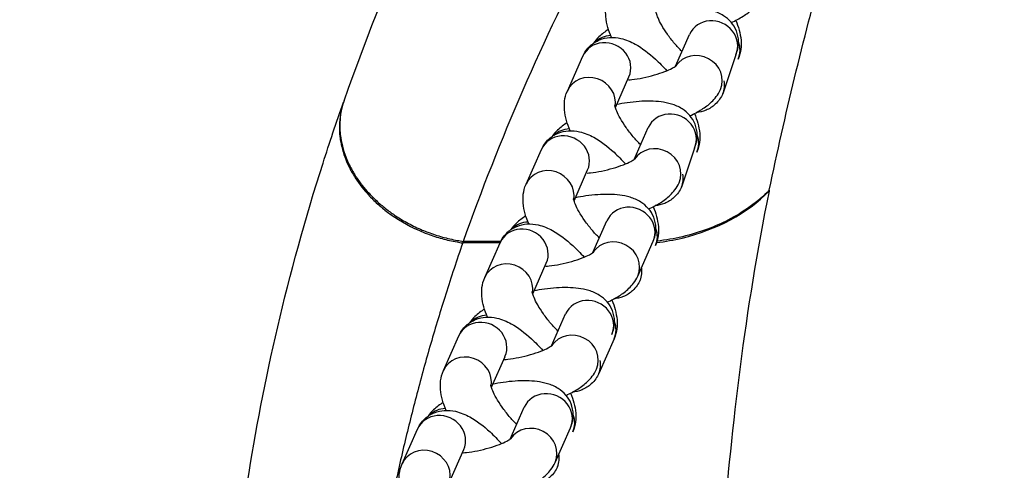
# Model space of a CAD drawing. Units: millimetres. Extents: x -322 to 6726, y 6 to 4908.
# Drawn here: x 1957 to 2074, y 777 to 831 of the extents above; entities that cross this region are included whole.
import ezdxf

# ---------------------------------------------------------------- set-up
doc = ezdxf.new("R2010")
doc.units = ezdxf.units.MM
doc.styles.get("Standard").update_dxf_attribs({"font": 'Square-721-BT.ttf'})
doc.dimstyles.new('OLCU', dxfattribs={"dimtxt": 300, "dimasz": 150, "dimexe": 0.18, "dimexo": 0.0625, "dimgap": 50, "dimtad": 1, "dimdec": 0, "dimlfac": 0.1, "dimrnd": 5, "dimzin": 0, "dimdsep": 46, "dimtxsty": 'Standard', "dimcen": 0.09, "dimse1": 1, "dimse2": 1, "dimadec": 0, "dimazin": 0, "dimtfac": 1, "dimtdec": 0, "dimtofl": 0, "dimtmove": 0, "dimatfit": 3, "dimfxl": 1, "dimtolj": 1, "dimtzin": 0, "dimarcsym": 0})

# ---------------------------------------------------------------- blocks, each defined once
blk = doc.blocks.new('*D5')
at = {"color": 0, "lineweight": -2, "transparency": 16777216}
blk.add_line((82.99, 1390.25), (3266.99, 1390.25), dxfattribs=at)
at = {"color": 0, "transparency": 16777216}
for points in [[(82.99, 1403.58), (82.99, 1376.92), (2.99, 1390.25)], [(3266.99, 1403.58), (3266.99, 1376.92), (3346.99, 1390.25)]]:
    blk.add_solid(points, dxfattribs=at)
at = {"layer": 'Defpoints', "color": 0, "transparency": 16777216}
for p in [(3346.99, 1390.25), (2.99, 654.73), (3346.99, 654.73)]:
    blk.add_point(p, dxfattribs=at)
at = {"color": 0, "transparency": 16777216, "insert": (1674.99, 1517.06), "char_height": 150, "attachment_point": 5}
blk.add_mtext('\\A1;335', dxfattribs=at)

msp = doc.modelspace()

# ---------------------------------------------------------------- linework, layer by layer
for p, q in [((2034.712, 825.207), (2036.389, 828.989)), ((2021.883, 822.268), (2023.711, 826.39)), ((2041.874, 826.556), (2040.323, 821.935)), ((2027.579, 820.312), (2029.196, 823.957)), ((2029.808, 814.149), (2031.485, 817.931)), ((2016.979, 811.21), (2018.807, 815.332)), ((2036.97, 815.498), (2035.419, 810.877)), ((2022.675, 809.254), (2024.291, 812.899)), ((2024.903, 803.091), (2026.581, 806.873)), ((2013.892, 804.251), (2009.466, 804.251)), ((2013.977, 804.433), (2009.518, 804.433)), ((2012.074, 800.153), (2013.902, 804.274)), ((2030.238, 800.319), (2032.065, 804.441)), ((2017.77, 798.196), (2019.387, 801.842)), ((2019.999, 792.033), (2021.676, 795.815)), ((2007.17, 789.095), (2008.998, 793.217)), ((2027.438, 792.883), (2025.61, 788.762)), ((2012.866, 787.138), (2014.483, 790.784)), ((2015.095, 780.976), (2016.772, 784.758)), ((2002.266, 778.037), (2004.094, 782.159)), ((2020.429, 778.204), (2022.257, 782.325)), ((2007.961, 776.081), (2009.578, 779.726))]:
    msp.add_line(p, q)
for centre, major_axis, ratio, start_param, end_param in [((2039.132, 827.772), (2.742, -1.216), 0.9303937, 0, 3.1415927), ((2027.325, 826.014), (-2.742, 1.216), 0.9303937, 5.2068334, 5.9177086), ((2026.453, 825.173), (2.742, -1.216), 0.9303937, 0, 3.1415927), ((2039.409, 827.273), (2.742, -1.216), 0.9303937, 0, 0.7361325), ((2037.304, 823.651), (-2.742, 1.216), 0.9303937, 3.1415927, 6.1279432), ((2024.625, 821.052), (-2.742, 1.216), 0.9303937, 3.361032, 6.2831853), ((2037.581, 823.151), (2.742, -1.216), 0.9303937, 0, 0.5585009), ((2034.227, 816.715), (2.742, -1.216), 0.9303937, 0, 3.1415927), ((2021.549, 814.116), (2.742, -1.216), 0.9303937, 0, 3.1415927), ((2022.421, 814.956), (-2.742, 1.216), 0.9303937, 5.2068334, 5.9177086), ((2034.505, 816.215), (2.742, -1.216), 0.9303937, 0, 0.7361325), ((2032.4, 812.593), (-2.742, 1.216), 0.9303937, 3.1415927, 6.1279432), ((2019.721, 809.994), (-2.742, 1.216), 0.9303937, 3.361032, 6.2831853), ((2032.677, 812.093), (2.742, -1.216), 0.9303937, 0, 0.5585009), ((2058.084, 820.459), (10.551, 21.672), 0.3423101, 2.2068348, 2.2123731), ((2029.323, 805.657), (2.742, -1.216), 0.9303937, 0, 3.1415927), ((2017.516, 803.899), (-2.742, 1.216), 0.9303937, 5.2068334, 5.9177086), ((2016.645, 803.058), (2.742, -1.216), 0.9303937, 0, 3.1415927), ((2029.6, 805.157), (2.742, -1.216), 0.9303937, 0, 0.7361325), ((2032.237, 840.765), (24.012, 52.262), 0.1412997, 2.4023037, 2.4071326), ((2027.495, 801.535), (-2.742, 1.216), 0.9303937, 3.1415927, 6.1279432), ((2014.817, 798.936), (-2.742, 1.216), 0.9303937, 3.361032, 6.2831853), ((2027.772, 801.036), (2.742, -1.216), 0.9303937, 0, 0.5585009), ((2024.419, 794.599), (2.742, -1.216), 0.9303937, 0, 3.1415927), ((2011.74, 792), (2.742, -1.216), 0.9303937, 0, 3.1415927), ((2012.612, 792.841), (-2.742, 1.216), 0.9303937, 5.2068334, 5.9177086), ((2024.696, 794.099), (2.742, -1.216), 0.9303937, 0, 0.7361325), ((2022.591, 790.478), (-2.742, 1.216), 0.9303937, 3.1415927, 6.1279432), ((2009.912, 787.879), (-2.742, 1.216), 0.9303937, 3.361032, 6.2831853), ((2022.868, 789.978), (2.742, -1.216), 0.9303937, 0, 0.5585009), ((2019.514, 783.541), (2.742, -1.216), 0.9303937, 0, 3.1415927), ((2006.836, 780.943), (2.742, -1.216), 0.9303937, 0, 3.1415927), ((2007.707, 781.783), (-2.742, 1.216), 0.9303937, 5.2068334, 5.9177086), ((2019.791, 783.042), (2.742, -1.216), 0.9303937, 0, 0.7361325), ((2017.686, 779.42), (-2.742, 1.216), 0.9303937, 3.1415927, 6.1279432), ((2005.008, 776.821), (-2.742, 1.216), 0.9303937, 3.361032, 6.2831853), ((2017.963, 778.92), (2.742, -1.216), 0.9303937, 0, 0.5585009)]:
    msp.add_ellipse(centre, major_axis=major_axis, ratio=ratio, start_param=start_param, end_param=end_param)
for points, knots in [([(1995.377, 821.111), (2001.028, 837.015), (2007.985, 852.615), (2024.688, 881.661), (2034.266, 895.247), (2045.605, 908.042)], [0, 0, 0, 0, 7.5726409, 7.5726409, 14.6405086, 14.6405086, 14.6405086, 14.6405086]), ([(2045.848, 810.491), (2046.781, 814.968), (2049.783, 828.313), (2054.626, 845.809), (2060.828, 862.863), (2065.203, 872.534), (2069.723, 880.52), (2073.012, 885.327), (2076.857, 889.385), (2079.719, 891.715), (2082.559, 893.242), (2084.805, 893.863), (2086.127, 894.049), (2086.817, 894.083), (2087.154, 894.083)], [-17.0021009, -17.0021009, -17.0021009, -17.0021009, -14.5732293, -9.7154862, -7.2866146, -4.8577431, -4.0481192, -2.4288715, -1.8216536, -1.2144357, -0.6072179, -0.3036089, -0.1518044, 0, 0, 0, 0]), ([(2041.83, 867.241), (2035.495, 858.377), (2023.059, 837.977), (2013.833, 816.518), (2009.518, 804.433)], [-10.7652882, -10.7652882, -10.7652882, -10.7652882, -5.9398407, 0, 0, 0, 0]), ([(2027.11, 828.617), (2026.775, 829.413), (2026.522, 830.197), (2026.421, 831.427), (2026.419, 831.766), (2026.509, 832.505), (2026.602, 832.908), (2026.787, 833.326)], [7.16341508, 7.16341508, 7.16341508, 7.16341508, 7.56819669, 7.56819669, 7.71108916, 7.71108916, 7.85398163, 7.85398163, 7.85398163, 7.85398163]), ([(2041.347, 830.393), (2041.837, 830.617), (2042.298, 830.859), (2043.144, 831.393), (2043.533, 831.679), (2044.283, 832.401), (2044.66, 832.837), (2044.951, 833.492)], [7.12405832, 7.12405832, 7.12405832, 7.12405832, 7.37667314, 7.37667314, 7.61511365, 7.61511365, 7.85398163, 7.85398163, 7.85398163, 7.85398163]), ([(2041.874, 826.556), (2042.066, 826.987), (2042.21, 827.529), (2042.194, 828.555), (2042.105, 829.002), (2041.786, 829.796), (2041.564, 830.142), (2041.033, 830.76), (2040.721, 831.007), (2039.973, 831.482), (2039.549, 831.648), (2038.311, 832.021), (2037.51, 832.1), (2035.769, 832.132), (2034.833, 832.065), (2033.466, 831.873), (2033.052, 831.803), (2032.64, 831.722)], [1.5707963, 1.5707963, 1.5707963, 1.5707963, 1.7281125, 1.7281125, 1.8400575, 1.8400575, 1.9508333, 1.9508333, 2.0855948, 2.0855948, 2.2883306, 2.2883306, 2.6942664, 2.6942664, 3.1148025, 3.1148025, 3.2950955, 3.2950955, 3.2950955, 3.2950955]), ([(2035.488, 826.956), (2035.485, 826.959), (2035.481, 826.963), (2035.188, 827.251), (2034.892, 827.569), (2034.308, 828.257), (2034.02, 828.627), (2033.502, 829.362), (2033.271, 829.727), (2032.898, 830.385), (2032.752, 830.681), (2032.555, 831.146), (2032.494, 831.326), (2032.435, 831.542), (2032.427, 831.6), (2032.427, 831.601), (2032.427, 831.601), (2032.427, 831.601)], [6.1020015, 6.1020015, 6.1020015, 6.1020015, 6.1050706, 6.1050706, 6.3658068, 6.3658068, 6.637611, 6.637611, 6.9069067, 6.9069067, 7.1584712, 7.1584712, 7.3744669, 7.3744669, 7.5441425, 7.5441425, 7.545159, 7.545159, 7.545159, 7.545159]), ([(2041.877, 830.649), (2042.187, 829.891), (2042.42, 829.141), (2042.518, 827.956), (2042.52, 827.616), (2042.43, 826.877), (2042.337, 826.475), (2042.151, 826.056)], [4.04148825, 4.04148825, 4.04148825, 4.04148825, 4.42660404, 4.42660404, 4.56949651, 4.56949651, 4.71238898, 4.71238898, 4.71238898, 4.71238898]), ([(2023.711, 826.39), (2023.901, 826.818), (2024.198, 827.262), (2024.918, 827.927), (2025.303, 828.168), (2026.106, 828.498), (2026.52, 828.581), (2027.39, 828.642), (2027.823, 828.588), (2028.862, 828.355), (2029.402, 828.115), (2030.77, 827.364), (2031.555, 826.76), (2032.789, 825.627), (2033.243, 825.164), (2033.679, 824.674)], [1.5707963, 1.5707963, 1.5707963, 1.5707963, 1.7170885, 1.7170885, 1.836649, 1.836649, 1.9645227, 1.9645227, 2.1320742, 2.1320742, 2.4128669, 2.4128669, 2.8757819, 2.8757819, 3.1547739, 3.1547739, 3.1547739, 3.1547739]), ([(2026.761, 829.564), (2026.365, 829.311), (2025.989, 829.033), (2025.407, 828.472), (2025.192, 828.235), (2024.989, 827.945)], [4.24262724, 4.24262724, 4.24262724, 4.24262724, 4.473521, 4.473521, 4.6128731, 4.6128731, 4.6128731, 4.6128731]), ([(2029.151, 823.589), (2029.272, 823.599), (2029.395, 823.611), (2029.943, 823.673), (2030.392, 823.743), (2031.308, 823.925), (2031.776, 824.039), (2032.657, 824.293), (2033.071, 824.433), (2033.775, 824.709), (2034.072, 824.845), (2034.504, 825.071), (2034.656, 825.166), (2034.809, 825.274), (2034.842, 825.304), (2034.842, 825.304)], [6.0952877, 6.0952877, 6.0952877, 6.0952877, 6.174196, 6.174196, 6.439983, 6.439983, 6.7154926, 6.7154926, 6.9871852, 6.9871852, 7.2393791, 7.2393791, 7.4528616, 7.4528616, 7.5983403, 7.5983403, 7.5983403, 7.5983403]), ([(2022.206, 817.559), (2021.87, 818.355), (2021.618, 819.139), (2021.517, 820.369), (2021.514, 820.709), (2021.604, 821.447), (2021.698, 821.85), (2021.883, 822.268)], [7.16341508, 7.16341508, 7.16341508, 7.16341508, 7.56819669, 7.56819669, 7.71108916, 7.71108916, 7.85398163, 7.85398163, 7.85398163, 7.85398163]), ([(2036.443, 819.336), (2036.932, 819.559), (2037.393, 819.802), (2038.239, 820.336), (2038.629, 820.621), (2039.378, 821.343), (2039.756, 821.78), (2040.046, 822.434)], [7.12405832, 7.12405832, 7.12405832, 7.12405832, 7.37667314, 7.37667314, 7.61511365, 7.61511365, 7.85398163, 7.85398163, 7.85398163, 7.85398163]), ([(2040.323, 821.935), (2040.133, 821.506), (2039.837, 821.062), (2039.116, 820.397), (2038.731, 820.157), (2037.96, 819.84), (2037.577, 819.757), (2037.225, 819.724)], [4.71238898, 4.71238898, 4.71238898, 4.71238898, 4.8586812, 4.8586812, 4.97824169, 4.97824169, 5.09625505, 5.09625505, 5.09625505, 5.09625505]), ([(1981.39, 741.952), (1981.244, 752.464), (1982.065, 763.802), (1985.769, 787.761), (1988.644, 800.465), (1993.652, 816.113), (1994.461, 818.519), (1995.317, 820.941)], [0, 0, 0, 0, 6.5012051, 6.5012051, 12.8905552, 12.8905552, 14.0406655, 14.0406655, 14.0406655, 14.0406655]), ([(1995.241, 820.694), (1995.214, 820.609), (1995.188, 820.523), (1995.164, 820.437), (1995.113, 820.257), (1995.067, 820.076), (1995.028, 819.894), (1994.93, 819.442), (1994.866, 818.981), (1994.838, 818.514), (1994.811, 818.053), (1994.818, 817.585), (1994.86, 817.115), (1994.877, 816.92), (1994.901, 816.725), (1994.93, 816.529), (1994.99, 816.133), (1995.075, 815.735), (1995.184, 815.339), (1995.294, 814.941), (1995.427, 814.543), (1995.584, 814.149), (1995.722, 813.804), (1995.877, 813.46), (1996.05, 813.121), (1996.247, 812.733), (1996.466, 812.351), (1996.707, 811.975), (1996.946, 811.601), (1997.207, 811.233), (1997.488, 810.874), (1997.737, 810.556), (1998.002, 810.244), (1998.282, 809.941), (1998.617, 809.578), (1998.974, 809.226), (1999.351, 808.888), (1999.731, 808.546), (2000.13, 808.218), (2000.547, 807.906), (2001.67, 807.063), (2002.916, 806.332), (2004.237, 805.744), (2004.581, 805.591), (2004.93, 805.447), (2005.283, 805.314), (2005.85, 805.101), (2006.427, 804.914), (2007.011, 804.755), (2007.599, 804.594), (2008.194, 804.461), (2008.79, 804.357), (2009.016, 804.317), (2009.241, 804.282), (2009.466, 804.251)], [-27.152128, -27.152128, -27.152128, -27.152128, -26.7994935, -26.7994935, -26.7994935, -26.0660921, -26.0660921, -26.0660921, -24.2522813, -24.2522813, -24.2522813, -22.4619394, -22.4619394, -22.4619394, -21.7200828, -21.7200828, -21.7200828, -20.2158253, -20.2158253, -20.2158253, -18.7049436, -18.7049436, -18.7049436, -17.3795376, -17.3795376, -17.3795376, -15.8684637, -15.8684637, -15.8684637, -14.3649975, -14.3649975, -14.3649975, -13.0320493, -13.0320493, -13.0320493, -11.4356446, -11.4356446, -11.4356446, -9.8237507, -9.8237507, -9.8237507, -5.4767974, -5.4767974, -5.4767974, -4.3440157, -4.3440157, -4.3440157, -2.5267627, -2.5267627, -2.5267627, -0.6926033, -0.6926033, -0.6926033, 0, 0, 0, 0]), ([(1995.377, 821.111), (1995.329, 820.974), (1995.283, 820.836), (1995.242, 820.697), (1995.179, 820.487), (1995.124, 820.274), (1995.078, 820.059), (1994.991, 819.657), (1994.932, 819.247), (1994.902, 818.832), (1994.872, 818.415), (1994.871, 817.992), (1994.898, 817.567), (1994.916, 817.28), (1994.948, 816.993), (1994.991, 816.704), (1995.057, 816.276), (1995.15, 815.847), (1995.271, 815.419), (1995.391, 814.993), (1995.539, 814.569), (1995.714, 814.149), (1995.832, 813.865), (1995.962, 813.583), (1996.105, 813.303), (1996.299, 812.922), (1996.517, 812.544), (1996.756, 812.174), (1996.997, 811.8), (1997.26, 811.432), (1997.542, 811.073), (1997.795, 810.753), (1998.063, 810.439), (1998.346, 810.133), (1998.662, 809.791), (1998.996, 809.459), (1999.347, 809.139), (1999.698, 808.818), (2000.067, 808.51), (2000.45, 808.214), (2000.79, 807.952), (2001.143, 807.7), (2001.506, 807.46), (2001.993, 807.137), (2002.501, 806.835), (2003.024, 806.557), (2003.555, 806.273), (2004.101, 806.014), (2004.66, 805.779), (2004.885, 805.685), (2005.112, 805.594), (2005.34, 805.508), (2005.904, 805.295), (2006.479, 805.107), (2007.059, 804.946), (2007.64, 804.785), (2008.227, 804.651), (2008.815, 804.545), (2009.049, 804.503), (2009.284, 804.466), (2009.518, 804.433)], [-27.4967303, -27.4967303, -27.4967303, -27.4967303, -26.9233031, -26.9233031, -26.9233031, -26.0567589, -26.0567589, -26.0567589, -24.4371652, -24.4371652, -24.4371652, -22.809126, -22.809126, -22.809126, -21.7117039, -21.7117039, -21.7117039, -20.0830479, -20.0830479, -20.0830479, -18.464533, -18.464533, -18.464533, -17.3711726, -17.3711726, -17.3711726, -15.8781799, -15.8781799, -15.8781799, -14.3712661, -14.3712661, -14.3712661, -13.0248181, -13.0248181, -13.0248181, -11.5221028, -11.5221028, -11.5221028, -10.0195209, -10.0195209, -10.0195209, -8.6855863, -8.6855863, -8.6855863, -6.89362, -6.89362, -6.89362, -5.0739877, -5.0739877, -5.0739877, -4.3408298, -4.3408298, -4.3408298, -2.5312124, -2.5312124, -2.5312124, -0.7202356, -0.7202356, -0.7202356, 0, 0, 0, 0]), ([(2030.584, 815.898), (2030.58, 815.902), (2030.577, 815.905), (2030.284, 816.193), (2029.987, 816.511), (2029.403, 817.199), (2029.116, 817.569), (2028.598, 818.304), (2028.367, 818.669), (2027.994, 819.327), (2027.847, 819.624), (2027.65, 820.088), (2027.589, 820.269), (2027.531, 820.484), (2027.523, 820.542), (2027.523, 820.543), (2027.523, 820.543), (2027.523, 820.543)], [6.1020015, 6.1020015, 6.1020015, 6.1020015, 6.1050706, 6.1050706, 6.3658068, 6.3658068, 6.637611, 6.637611, 6.9069067, 6.9069067, 7.1584712, 7.1584712, 7.3744669, 7.3744669, 7.5441425, 7.5441425, 7.545159, 7.545159, 7.545159, 7.545159]), ([(2036.97, 815.498), (2037.161, 815.93), (2037.306, 816.471), (2037.29, 817.498), (2037.2, 817.944), (2036.882, 818.739), (2036.659, 819.084), (2036.129, 819.702), (2035.817, 819.949), (2035.069, 820.424), (2034.644, 820.591), (2033.407, 820.963), (2032.606, 821.042), (2030.865, 821.075), (2029.929, 821.007), (2028.562, 820.816), (2028.148, 820.746), (2027.735, 820.664)], [1.5707963, 1.5707963, 1.5707963, 1.5707963, 1.7281125, 1.7281125, 1.8400575, 1.8400575, 1.9508333, 1.9508333, 2.0855948, 2.0855948, 2.2883306, 2.2883306, 2.6942664, 2.6942664, 3.1148025, 3.1148025, 3.2950955, 3.2950955, 3.2950955, 3.2950955]), ([(2036.973, 819.592), (2037.283, 818.833), (2037.516, 818.083), (2037.613, 816.898), (2037.616, 816.558), (2037.526, 815.82), (2037.433, 815.417), (2037.247, 814.999)], [4.04148825, 4.04148825, 4.04148825, 4.04148825, 4.42660404, 4.42660404, 4.56949651, 4.56949651, 4.71238898, 4.71238898, 4.71238898, 4.71238898]), ([(2021.857, 818.506), (2021.46, 818.253), (2021.084, 817.975), (2020.503, 817.415), (2020.288, 817.177), (2020.084, 816.887)], [4.24262724, 4.24262724, 4.24262724, 4.24262724, 4.473521, 4.473521, 4.6128731, 4.6128731, 4.6128731, 4.6128731]), ([(2018.807, 815.332), (2018.997, 815.76), (2019.293, 816.205), (2020.014, 816.869), (2020.399, 817.11), (2021.202, 817.44), (2021.616, 817.523), (2022.486, 817.585), (2022.918, 817.531), (2023.958, 817.297), (2024.498, 817.057), (2025.865, 816.306), (2026.651, 815.702), (2027.885, 814.569), (2028.339, 814.106), (2028.774, 813.617)], [1.5707963, 1.5707963, 1.5707963, 1.5707963, 1.7170885, 1.7170885, 1.836649, 1.836649, 1.9645227, 1.9645227, 2.1320742, 2.1320742, 2.4128669, 2.4128669, 2.8757819, 2.8757819, 3.1547739, 3.1547739, 3.1547739, 3.1547739]), ([(2024.247, 812.531), (2024.367, 812.541), (2024.491, 812.553), (2025.039, 812.615), (2025.488, 812.685), (2026.404, 812.867), (2026.872, 812.981), (2027.753, 813.235), (2028.167, 813.375), (2028.871, 813.651), (2029.168, 813.787), (2029.599, 814.013), (2029.751, 814.108), (2029.904, 814.217), (2029.937, 814.246), (2029.937, 814.246)], [6.0952877, 6.0952877, 6.0952877, 6.0952877, 6.174196, 6.174196, 6.439983, 6.439983, 6.7154926, 6.7154926, 6.9871852, 6.9871852, 7.2393791, 7.2393791, 7.4528616, 7.4528616, 7.5983403, 7.5983403, 7.5983403, 7.5983403]), ([(2017.301, 806.501), (2016.966, 807.298), (2016.714, 808.082), (2016.612, 809.311), (2016.61, 809.651), (2016.7, 810.389), (2016.793, 810.792), (2016.979, 811.21)], [7.16341508, 7.16341508, 7.16341508, 7.16341508, 7.56819669, 7.56819669, 7.71108916, 7.71108916, 7.85398163, 7.85398163, 7.85398163, 7.85398163]), ([(2031.539, 808.278), (2032.028, 808.502), (2032.489, 808.744), (2033.335, 809.278), (2033.724, 809.563), (2034.474, 810.285), (2034.851, 810.722), (2035.142, 811.377)], [7.12405832, 7.12405832, 7.12405832, 7.12405832, 7.37667314, 7.37667314, 7.61511365, 7.61511365, 7.85398163, 7.85398163, 7.85398163, 7.85398163]), ([(2032.065, 804.441), (2032.257, 804.872), (2032.401, 805.414), (2032.385, 806.44), (2032.296, 806.886), (2031.977, 807.681), (2031.755, 808.026), (2031.225, 808.645), (2030.913, 808.891), (2030.165, 809.367), (2029.74, 809.533), (2028.502, 809.905), (2027.702, 809.985), (2025.96, 810.017), (2025.025, 809.95), (2023.657, 809.758), (2023.244, 809.688), (2022.831, 809.606)], [1.5707963, 1.5707963, 1.5707963, 1.5707963, 1.7281125, 1.7281125, 1.8400575, 1.8400575, 1.9508333, 1.9508333, 2.0855948, 2.0855948, 2.2883306, 2.2883306, 2.6942664, 2.6942664, 3.1148025, 3.1148025, 3.2950955, 3.2950955, 3.2950955, 3.2950955]), ([(2035.419, 810.877), (2035.229, 810.449), (2034.932, 810.005), (2034.212, 809.34), (2033.827, 809.099), (2033.056, 808.782), (2032.673, 808.699), (2032.321, 808.667)], [4.71238898, 4.71238898, 4.71238898, 4.71238898, 4.8586812, 4.8586812, 4.97824169, 4.97824169, 5.09625505, 5.09625505, 5.09625505, 5.09625505]), ([(2032.477, 804.288), (2033.51, 804.413), (2038.759, 805.346), (2043.237, 807.753), (2045.826, 810.383)], [6.9794184, 6.9794184, 6.9794184, 6.9794184, 10.2472257, 23.9101933, 23.9101933, 23.9101933, 23.9101933]), ([(2045.848, 810.491), (2045.162, 809.798), (2044.403, 809.152), (2043.582, 808.56), (2042.762, 807.969), (2041.88, 807.432), (2040.946, 806.952), (2040.171, 806.555), (2039.36, 806.197), (2038.518, 805.883), (2037.561, 805.526), (2036.564, 805.224), (2035.535, 804.982), (2034.559, 804.752), (2033.554, 804.576), (2032.53, 804.455)], [0, 0, 0, 0, 3.6238504, 3.6238504, 3.6238504, 7.2426684, 7.2426684, 7.2426684, 10.2461475, 10.2461475, 10.2461475, 13.6624639, 13.6624639, 13.6624639, 16.9058977, 16.9058977, 16.9058977, 16.9058977]), ([(2045.826, 810.383), (2044.367, 803.283), (2042.164, 789.349), (2039.877, 766.279), (2039.148, 751.066), (2038.935, 742.447)], [-13.5080282, -13.5080282, -13.5080282, -13.5080282, -9.6485922, -5.7891553, 0, 0, 0, 0]), ([(2025.679, 804.841), (2025.676, 804.844), (2025.672, 804.847), (2025.379, 805.135), (2025.083, 805.454), (2024.499, 806.141), (2024.212, 806.512), (2023.694, 807.247), (2023.462, 807.611), (2023.089, 808.269), (2022.943, 808.566), (2022.746, 809.03), (2022.685, 809.211), (2022.626, 809.427), (2022.618, 809.485), (2022.618, 809.485), (2022.618, 809.485), (2022.618, 809.485)], [6.1020015, 6.1020015, 6.1020015, 6.1020015, 6.1050706, 6.1050706, 6.3658068, 6.3658068, 6.637611, 6.637611, 6.9069067, 6.9069067, 7.1584712, 7.1584712, 7.3744669, 7.3744669, 7.5441425, 7.5441425, 7.545159, 7.545159, 7.545159, 7.545159]), ([(2032.068, 808.534), (2032.378, 807.776), (2032.611, 807.026), (2032.709, 805.84), (2032.711, 805.501), (2032.621, 804.762), (2032.528, 804.359), (2032.343, 803.941)], [4.04148825, 4.04148825, 4.04148825, 4.04148825, 4.42660404, 4.42660404, 4.56949651, 4.56949651, 4.71238898, 4.71238898, 4.71238898, 4.71238898]), ([(2013.902, 804.274), (2014.092, 804.703), (2014.389, 805.147), (2015.109, 805.812), (2015.494, 806.052), (2016.298, 806.383), (2016.711, 806.465), (2017.581, 806.527), (2018.014, 806.473), (2019.053, 806.24), (2019.594, 806), (2020.961, 805.249), (2021.747, 804.644), (2022.98, 803.511), (2023.434, 803.048), (2023.87, 802.559)], [1.5707963, 1.5707963, 1.5707963, 1.5707963, 1.7170885, 1.7170885, 1.836649, 1.836649, 1.9645227, 1.9645227, 2.1320742, 2.1320742, 2.4128669, 2.4128669, 2.8757819, 2.8757819, 3.1547739, 3.1547739, 3.1547739, 3.1547739]), ([(2016.953, 807.448), (2016.556, 807.195), (2016.18, 806.917), (2015.598, 806.357), (2015.383, 806.119), (2015.18, 805.829)], [4.24262724, 4.24262724, 4.24262724, 4.24262724, 4.473521, 4.473521, 4.6128731, 4.6128731, 4.6128731, 4.6128731]), ([(2009.466, 804.251), (2008.76, 802.205), (2008.088, 800.173), (2006.828, 796.199), (2006.239, 794.256), (2005.094, 790.311), (2004.542, 788.31), (2003.498, 784.344), (2003.008, 782.379), (2002.058, 778.369), (2001.602, 776.328), (2001.103, 773.954), (2001.03, 773.601), (2000.957, 773.248)], [-13.7550428, -13.7550428, -13.7550428, -13.7550428, -12.7725399, -12.7725399, -11.8191203, -11.8191203, -10.8220756, -10.8220756, -9.8250309, -9.8250309, -8.76945, -8.76945, -8.5845487, -8.5845487, -8.5845487, -8.5845487]), ([(2019.343, 801.473), (2019.463, 801.483), (2019.586, 801.496), (2020.135, 801.558), (2020.583, 801.628), (2021.499, 801.81), (2021.967, 801.923), (2022.848, 802.177), (2023.262, 802.317), (2023.966, 802.593), (2024.264, 802.729), (2024.695, 802.956), (2024.847, 803.051), (2025, 803.159), (2025.033, 803.189), (2025.033, 803.189)], [6.0952877, 6.0952877, 6.0952877, 6.0952877, 6.174196, 6.174196, 6.439983, 6.439983, 6.7154926, 6.7154926, 6.9871852, 6.9871852, 7.2393791, 7.2393791, 7.4528616, 7.4528616, 7.5983403, 7.5983403, 7.5983403, 7.5983403]), ([(2012.397, 795.444), (2012.061, 796.24), (2011.809, 797.024), (2011.708, 798.254), (2011.706, 798.593), (2011.796, 799.332), (2011.889, 799.734), (2012.074, 800.153)], [7.16341508, 7.16341508, 7.16341508, 7.16341508, 7.56819669, 7.56819669, 7.71108916, 7.71108916, 7.85398163, 7.85398163, 7.85398163, 7.85398163]), ([(2026.634, 797.22), (2027.123, 797.444), (2027.584, 797.686), (2028.431, 798.22), (2028.82, 798.505), (2029.57, 799.228), (2029.947, 799.664), (2030.238, 800.319)], [7.12405832, 7.12405832, 7.12405832, 7.12405832, 7.37667314, 7.37667314, 7.61511365, 7.61511365, 7.85398163, 7.85398163, 7.85398163, 7.85398163]), ([(2030.515, 799.819), (2030.325, 799.391), (2030.028, 798.947), (2029.308, 798.282), (2028.923, 798.042), (2028.151, 797.724), (2027.769, 797.642), (2027.417, 797.609)], [4.71238898, 4.71238898, 4.71238898, 4.71238898, 4.8586812, 4.8586812, 4.97824169, 4.97824169, 5.09625505, 5.09625505, 5.09625505, 5.09625505]), ([(2020.775, 793.783), (2020.772, 793.786), (2020.768, 793.79), (2020.475, 794.077), (2020.179, 794.396), (2019.594, 795.083), (2019.307, 795.454), (2018.789, 796.189), (2018.558, 796.554), (2018.185, 797.212), (2018.039, 797.508), (2017.842, 797.973), (2017.781, 798.153), (2017.722, 798.369), (2017.714, 798.427), (2017.714, 798.428), (2017.714, 798.428), (2017.714, 798.428)], [6.1020015, 6.1020015, 6.1020015, 6.1020015, 6.1050706, 6.1050706, 6.3658068, 6.3658068, 6.637611, 6.637611, 6.9069067, 6.9069067, 7.1584712, 7.1584712, 7.3744669, 7.3744669, 7.5441425, 7.5441425, 7.545159, 7.545159, 7.545159, 7.545159]), ([(2027.161, 793.383), (2027.352, 793.814), (2027.497, 794.356), (2027.481, 795.382), (2027.392, 795.829), (2027.073, 796.623), (2026.85, 796.968), (2026.32, 797.587), (2026.008, 797.833), (2025.26, 798.309), (2024.836, 798.475), (2023.598, 798.847), (2022.797, 798.927), (2021.056, 798.959), (2020.12, 798.892), (2018.753, 798.7), (2018.339, 798.63), (2017.927, 798.549)], [1.5707963, 1.5707963, 1.5707963, 1.5707963, 1.7281125, 1.7281125, 1.8400575, 1.8400575, 1.9508333, 1.9508333, 2.0855948, 2.0855948, 2.2883306, 2.2883306, 2.6942664, 2.6942664, 3.1148025, 3.1148025, 3.2950955, 3.2950955, 3.2950955, 3.2950955]), ([(2027.164, 797.476), (2027.474, 796.718), (2027.707, 795.968), (2027.804, 794.782), (2027.807, 794.443), (2027.717, 793.704), (2027.624, 793.302), (2027.438, 792.883)], [4.04148825, 4.04148825, 4.04148825, 4.04148825, 4.42660404, 4.42660404, 4.56949651, 4.56949651, 4.71238898, 4.71238898, 4.71238898, 4.71238898]), ([(2012.048, 796.391), (2011.652, 796.138), (2011.275, 795.859), (2010.694, 795.299), (2010.479, 795.062), (2010.275, 794.772)], [4.24262724, 4.24262724, 4.24262724, 4.24262724, 4.473521, 4.473521, 4.6128731, 4.6128731, 4.6128731, 4.6128731]), ([(2008.998, 793.217), (2009.188, 793.645), (2009.484, 794.089), (2010.205, 794.754), (2010.59, 794.994), (2011.393, 795.325), (2011.807, 795.407), (2012.677, 795.469), (2013.11, 795.415), (2014.149, 795.182), (2014.689, 794.942), (2016.056, 794.191), (2016.842, 793.587), (2018.076, 792.454), (2018.53, 791.99), (2018.966, 791.501)], [1.5707963, 1.5707963, 1.5707963, 1.5707963, 1.7170885, 1.7170885, 1.836649, 1.836649, 1.9645227, 1.9645227, 2.1320742, 2.1320742, 2.4128669, 2.4128669, 2.8757819, 2.8757819, 3.1547739, 3.1547739, 3.1547739, 3.1547739]), ([(2014.438, 790.415), (2014.559, 790.426), (2014.682, 790.438), (2015.23, 790.5), (2015.679, 790.57), (2016.595, 790.752), (2017.063, 790.866), (2017.944, 791.12), (2018.358, 791.26), (2019.062, 791.536), (2019.359, 791.671), (2019.791, 791.898), (2019.943, 791.993), (2020.095, 792.101), (2020.129, 792.131), (2020.129, 792.131)], [6.0952877, 6.0952877, 6.0952877, 6.0952877, 6.174196, 6.174196, 6.439983, 6.439983, 6.7154926, 6.7154926, 6.9871852, 6.9871852, 7.2393791, 7.2393791, 7.4528616, 7.4528616, 7.5983403, 7.5983403, 7.5983403, 7.5983403]), ([(2007.492, 784.386), (2007.157, 785.182), (2006.905, 785.966), (2006.804, 787.196), (2006.801, 787.535), (2006.891, 788.274), (2006.984, 788.677), (2007.17, 789.095)], [7.16341508, 7.16341508, 7.16341508, 7.16341508, 7.56819669, 7.56819669, 7.71108916, 7.71108916, 7.85398163, 7.85398163, 7.85398163, 7.85398163]), ([(2021.73, 786.162), (2022.219, 786.386), (2022.68, 786.629), (2023.526, 787.163), (2023.915, 787.448), (2024.665, 788.17), (2025.043, 788.606), (2025.333, 789.261)], [7.12405832, 7.12405832, 7.12405832, 7.12405832, 7.37667314, 7.37667314, 7.61511365, 7.61511365, 7.85398163, 7.85398163, 7.85398163, 7.85398163]), ([(2022.257, 782.325), (2022.448, 782.756), (2022.593, 783.298), (2022.576, 784.324), (2022.487, 784.771), (2022.169, 785.565), (2021.946, 785.911), (2021.416, 786.529), (2021.104, 786.776), (2020.356, 787.251), (2019.931, 787.418), (2018.693, 787.79), (2017.893, 787.869), (2016.152, 787.901), (2015.216, 787.834), (2013.848, 787.643), (2013.435, 787.572), (2013.022, 787.491)], [1.5707963, 1.5707963, 1.5707963, 1.5707963, 1.7281125, 1.7281125, 1.8400575, 1.8400575, 1.9508333, 1.9508333, 2.0855948, 2.0855948, 2.2883306, 2.2883306, 2.6942664, 2.6942664, 3.1148025, 3.1148025, 3.2950955, 3.2950955, 3.2950955, 3.2950955]), ([(2025.61, 788.762), (2025.42, 788.333), (2025.124, 787.889), (2024.403, 787.224), (2024.018, 786.984), (2023.247, 786.666), (2022.864, 786.584), (2022.512, 786.551)], [4.71238898, 4.71238898, 4.71238898, 4.71238898, 4.8586812, 4.8586812, 4.97824169, 4.97824169, 5.09625505, 5.09625505, 5.09625505, 5.09625505]), ([(2015.871, 782.725), (2015.867, 782.729), (2015.864, 782.732), (2015.571, 783.02), (2015.274, 783.338), (2014.69, 784.026), (2014.403, 784.396), (2013.885, 785.131), (2013.653, 785.496), (2013.28, 786.154), (2013.134, 786.45), (2012.937, 786.915), (2012.876, 787.095), (2012.818, 787.311), (2012.81, 787.369), (2012.81, 787.37), (2012.81, 787.37), (2012.81, 787.37)], [6.1020015, 6.1020015, 6.1020015, 6.1020015, 6.1050706, 6.1050706, 6.3658068, 6.3658068, 6.637611, 6.637611, 6.9069067, 6.9069067, 7.1584712, 7.1584712, 7.3744669, 7.3744669, 7.5441425, 7.5441425, 7.545159, 7.545159, 7.545159, 7.545159]), ([(2007.144, 785.333), (2006.747, 785.08), (2006.371, 784.802), (2005.789, 784.242), (2005.575, 784.004), (2005.371, 783.714)], [4.24262724, 4.24262724, 4.24262724, 4.24262724, 4.473521, 4.473521, 4.6128731, 4.6128731, 4.6128731, 4.6128731]), ([(2022.26, 786.418), (2022.569, 785.66), (2022.803, 784.91), (2022.9, 783.725), (2022.903, 783.385), (2022.813, 782.647), (2022.719, 782.244), (2022.534, 781.825)], [4.04148825, 4.04148825, 4.04148825, 4.04148825, 4.42660404, 4.42660404, 4.56949651, 4.56949651, 4.71238898, 4.71238898, 4.71238898, 4.71238898]), ([(2004.094, 782.159), (2004.284, 782.587), (2004.58, 783.031), (2005.301, 783.696), (2005.686, 783.937), (2006.489, 784.267), (2006.903, 784.35), (2007.772, 784.411), (2008.205, 784.358), (2009.244, 784.124), (2009.785, 783.884), (2011.152, 783.133), (2011.938, 782.529), (2013.172, 781.396), (2013.625, 780.933), (2014.061, 780.443)], [1.5707963, 1.5707963, 1.5707963, 1.5707963, 1.7170885, 1.7170885, 1.836649, 1.836649, 1.9645227, 1.9645227, 2.1320742, 2.1320742, 2.4128669, 2.4128669, 2.8757819, 2.8757819, 3.1547739, 3.1547739, 3.1547739, 3.1547739]), ([(2009.534, 779.358), (2009.654, 779.368), (2009.777, 779.38), (2010.326, 779.442), (2010.774, 779.512), (2011.691, 779.694), (2012.159, 779.808), (2013.04, 780.062), (2013.453, 780.202), (2014.158, 780.478), (2014.455, 780.614), (2014.886, 780.84), (2015.038, 780.935), (2015.191, 781.044), (2015.224, 781.073), (2015.224, 781.073)], [6.0952877, 6.0952877, 6.0952877, 6.0952877, 6.174196, 6.174196, 6.439983, 6.439983, 6.7154926, 6.7154926, 6.9871852, 6.9871852, 7.2393791, 7.2393791, 7.4528616, 7.4528616, 7.5983403, 7.5983403, 7.5983403, 7.5983403]), ([(2002.588, 773.328), (2002.253, 774.124), (2002, 774.908), (2001.899, 776.138), (2001.897, 776.478), (2001.987, 777.216), (2002.08, 777.619), (2002.266, 778.037)], [7.16341508, 7.16341508, 7.16341508, 7.16341508, 7.56819669, 7.56819669, 7.71108916, 7.71108916, 7.85398163, 7.85398163, 7.85398163, 7.85398163]), ([(2016.826, 775.105), (2017.315, 775.328), (2017.776, 775.571), (2018.622, 776.105), (2019.011, 776.39), (2019.761, 777.112), (2020.138, 777.549), (2020.429, 778.204)], [7.12405832, 7.12405832, 7.12405832, 7.12405832, 7.37667314, 7.37667314, 7.61511365, 7.61511365, 7.85398163, 7.85398163, 7.85398163, 7.85398163]), ([(2020.706, 777.704), (2020.516, 777.276), (2020.219, 776.831), (2019.499, 776.166), (2019.114, 775.926), (2018.343, 775.609), (2017.96, 775.526), (2017.608, 775.494)], [4.71238898, 4.71238898, 4.71238898, 4.71238898, 4.8586812, 4.8586812, 4.97824169, 4.97824169, 5.09625505, 5.09625505, 5.09625505, 5.09625505])]:
    msp.add_open_spline(points, degree=3, knots=knots)

# ---------------------------------------------------------------- dimensions: what is measured, and where the dimension line sits
dim = msp.add_linear_dim(base=(3346.99, 1390.248), p1=(2.99, 654.727), p2=(3346.99, 654.727), dimstyle='OLCU', override={"dimtxt": 150, "dimasz": 80})
dim.commit()
dim.dimension.update_dxf_attribs({"geometry": '*D5', "text_midpoint": (1674.99, 1517.062)})

doc.saveas('drawing.dxf')
